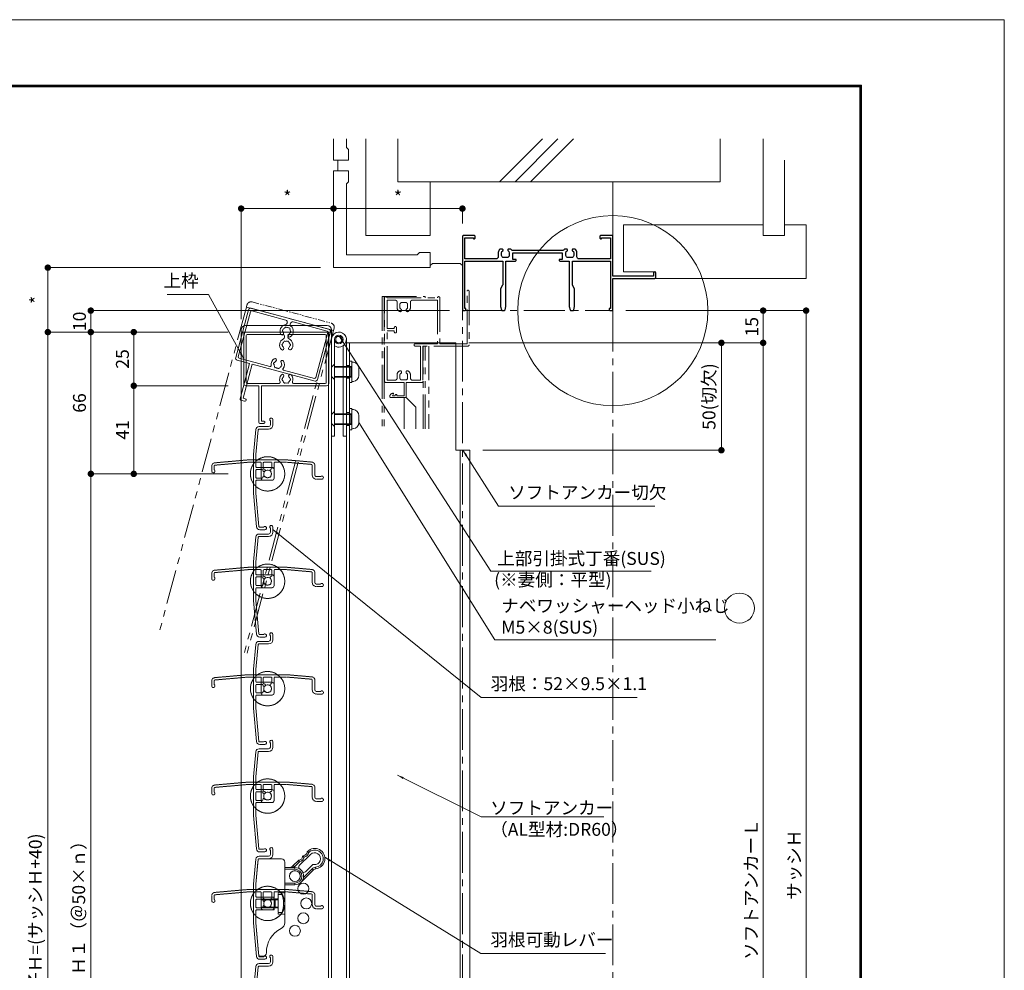
# Model space of a CAD drawing. Units: millimetres. Extents: x 0 to 2560, y 0 to 891.
# Drawn here: x 802 to 1260, y 448 to 891 of the extents above; entities that cross this region are included whole.
import ezdxf

# ---------------------------------------------------------------- set-up
doc = ezdxf.new("R2010")
doc.units = ezdxf.units.MM
doc.header["$PDMODE"] = 34
doc.header["$PDSIZE"] = 1
for name, pattern in [('CENTER2', [28.575, 19.05, -3.175, 3.175, -3.175]), ('DASHED', [19.05, 12.7, -6.35]), ('DASHED2', [1.75, 1, -0.75]), ('PHANTOM', [63.5, 31.75, -6.35, 6.35, -6.35, 6.35, -6.35]), ('PHANTOM2', [31.75, 15.875, -3.175, 3.175, -3.175, 3.175, -3.175])]:
    doc.linetypes.add(name, pattern=pattern)
doc.layers.get('0').update_dxf_attribs({"lineweight": 5})
doc.layers.get('Defpoints').update_dxf_attribs({"lineweight": 13})
for name, color, linetype, lineweight in [('03本体__3', 132, 'Continuous', 30), ('A3図面枠', 7, 'Continuous', 13), ('サッシ', 61, 'Continuous', 5), ('寸法線', 4, 'Continuous', 15), ('文字', 7, 'Continuous', 18), ('納まり', 141, 'Continuous', 5), ('芯(一点鎖線)', 1, 'CENTER2', 15), ('製品1(実線)', 7, 'Continuous', 18), ('製品2(破線)', 6, 'DASHED', 9), ('製品3(二点鎖線)', 40, 'PHANTOM2', 9)]:
    doc.layers.add(name, color=color, linetype=linetype, lineweight=lineweight)
doc.layers.add('補助線', color=21, linetype='Continuous', lineweight=15, plot=False)
doc.styles.add('S-06', font='txt', dxfattribs={"height": 6})
doc.dimstyles.new('1／20(A3)\u30000.15', dxfattribs={"dimtxt": 6, "dimasz": 2, "dimexe": 0, "dimexo": 6, "dimgap": 1, "dimtad": 1, "dimlfac": 6.666667, "dimdsep": 46, "dimtxsty": 'S-06', "dimblk": 'DOT', "dimcen": 2.5, "dimclrd": 256, "dimclre": 256, "dimclrt": 256, "dimadec": 1, "dimazin": 2, "dimtfac": 1, "dimtmove": 2, "dimatfit": 3, "dimfxl": 1, "dimlwd": -1, "dimlwe": -1, "dimarcsym": 0})
doc.dimstyles.new('1／3(A3)', dxfattribs={"dimtxt": 6, "dimasz": 3, "dimexe": 0, "dimexo": 6, "dimgap": 1.5, "dimtad": 1, "dimdsep": 46, "dimtxsty": 'S-06', "dimblk": 'DOT', "dimcen": 2.5, "dimclrd": 256, "dimclre": 256, "dimclrt": 256, "dimadec": 1, "dimazin": 2, "dimtfac": 1, "dimtmove": 2, "dimatfit": 3, "dimfxl": 1, "dimlwd": -1, "dimlwe": -1, "dimarcsym": 0})

# ---------------------------------------------------------------- blocks, each defined once
blk = doc.blocks.new('_Dot')
at = {"color": 0, "linetype": 'ByBlock', "lineweight": -2}
blk.add_line((-0.5, 0), (-1, 0), dxfattribs=at)
at = {"color": 0, "linetype": 'ByBlock', "const_width": 0.5}
blk.add_lwpolyline([(-0.25, 0, 1), (0.25, 0, 1)], format="xyb", close=True, dxfattribs=at)
blk = doc.blocks.new('*D5')
at = {"layer": 'Defpoints', "color": 0, "transparency": 16777216}
for p in [(1077.74, 755.56), (1077.74, 239.56), (1167.74, 239.56)]:
    blk.add_point(p, dxfattribs=at)
at = {"layer": '寸法線', "transparency": 16777216}
for p, q in [((1083.74, 755.56), (1167.74, 755.56)), ((1167.74, 752.56), (1167.74, 242.56)), ((1083.74, 239.56), (1167.74, 239.56))]:
    blk.add_line(p, q, dxfattribs=at)
at = {"layer": '寸法線', "transparency": 16777216, "xscale": 3, "yscale": 3, "zscale": 3}
for p, rotation in [((1167.74, 755.56), 90), ((1167.74, 239.56), 270)]:
    blk.add_blockref('_Dot', p, dxfattribs=dict(at, rotation=rotation))
at = {"layer": '寸法線', "transparency": 16777216, "insert": (1162.97, 497.56), "char_height": 6, "attachment_point": 5, "rotation": 90, "style": 'S-06'}
blk.add_mtext('サッシＨ', dxfattribs=at)
blk = doc.blocks.new('上下枠(H-25024)')
at = {"linetype": 'Continuous'}
for p, q in [((-12.75, 42), (-12.75, 25)), ((-12.25, 42.5), (-10.5, 42.5)), ((-10.5, 41.4), (-11.55, 41.4)), ((-11.55, 41.4), (-11.55, 25)), ((-19.75, 24), (-19.75, 1)), ((-18.75, 25), (-12.75, 25)), ((-18.65, 23.4), (-18.65, 1.6)), ((-3.32, 23.9), (-18.15, 23.9)), ((18.75, 25), (-11.55, 25)), ((18.15, 23.9), (3.32, 23.9)), ((18.65, 1.6), (18.65, 23.4)), ((19.75, 1), (19.75, 24)), ((-18.75, 0), (18.75, 0)), ((-18.15, 1.1), (-1.75, 1.1)), ((-0.75, 2.29), (-0.75, 2)), ((0.75, 2.29), (0.75, 2)), ((1.75, 1.1), (18.15, 1.1))]:
    blk.add_line(p, q, dxfattribs=at)
for centre, radius, start, end in [((-12.25, 42), 0.5, 90, 179), ((-10.5, 41.95), 0.55, 269, 90), ((-18.75, 24), 1, 90, 179), ((-18.15, 23.4), 0.5, 90, 179), ((-3.32, 23.4), 0.5, 337, 90), ((0, 22), 3.1, 157, 223), ((0, 22), 1.75, 135, 164), ((-0.75, 23.3), 0.5, 52, 187), ((0, 22), 1.75, 75, 104), ((0.75, 23.3), 0.5, 352, 127), ((0, 22), 1.75, 15, 44), ((0, 22), 3.1, 316, 22), ((3.32, 23.4), 0.5, 89, 202), ((18.15, 23.4), 0.5, 0, 90), ((18.75, 24), 1, 0, 89), ((-1.75, 20.32), 0.675, 223, 43), ((-1.5, 22), 0.5, 112, 247), ((0, 22), 1.75, 195, 223), ((1.75, 20.32), 0.675, 136, 316), ((0, 22), 1.75, 316, 344), ((1.5, 22), 0.5, 292, 67), ((0, 6), 3.1, 136, 244), ((-1.75, 7.68), 0.675, 316, 136), ((-1.5, 6), 0.5, 112, 247), ((0, 6), 1.75, 195, 224), ((0, 6), 1.75, 136, 164), ((-0.75, 4.7), 0.5, 172, 307), ((0.75, 4.7), 0.5, 232, 7), ((1.75, 7.68), 0.675, 43, 223), ((0, 6), 1.75, 315, 344), ((0, 6), 1.75, 15, 43), ((0, 6), 3.1, 295, 43), ((1.5, 6), 0.5, 292, 67), ((-18.75, 1), 1, 179, 270), ((-18.15, 1.6), 0.5, 180, 269), ((-1.75, 2.1), 1, 269, 359), ((-1.75, 2.29), 1, 0, 64), ((0, 6), 1.75, 255, 284), ((1.75, 2.29), 1, 115, 179), ((1.75, 2.1), 1, 180, 269), ((18.15, 1.6), 0.5, 270, 359), ((18.75, 1), 1, 269, 0)]:
    blk.add_arc(centre, radius, start, end, dxfattribs=at)
blk = doc.blocks.new('羽根材(H-27415)(仮想)')
at = {"linetype": 'DASHED2', "ltscale": 0.2}
for p, q in [((-9.01, 6.5), (-24.63, 5.13)), ((-8.96, 5.4), (-24.53, 4.04)), ((9.01, 6.5), (-9.01, 6.5)), ((-3.3, 5.4), (-8.96, 5.4)), ((-3, 5.1), (-3, -2)), ((-2, 2.49), (-2, 5.1)), ((1.7, 5.4), (-1.7, 5.4)), ((2, 2.49), (2, 5.1)), ((3, 5.1), (3, -2)), ((3.3, 5.4), (8.96, 5.4)), ((20.53, 4.39), (8.96, 5.4)), ((20.63, 5.48), (9.01, 6.5)), ((-1.56, 2.19), (-1.7, 2.19)), ((1.7, 2.19), (1.56, 2.19)), ((20.8, 4.09), (20.8, -0.5)), ((22, 3.99), (22, -0.5)), ((2, -3), (-2, -3)), ((24.65, -1.3), (22.8, -1.3)), ((25.25, -2.5), (22.8, -2.5))]:
    blk.add_line(p, q, dxfattribs=at)
at = {"color": 0, "linetype": 'DASHED2', "ltscale": 0.2}
for p, q in [((-26, 1.25), (-26, 3.64)), ((-24.8, 1.85), (-24.8, 3.74))]:
    blk.add_line(p, q, dxfattribs=at)
at = {"linetype": 'DASHED2', "ltscale": 0.2}
for centre, radius, start, end in [((-24.5, 3.64), 1.5, 95, 180), ((0, 0), 8, 137.5458, 42.4542), ((0, 0), 8, 54.3409, 125.6591), ((-3.3, 5.1), 0.3, 0, 90), ((-1.7, 5.1), 0.3, 90, 180), ((1.7, 5.1), 0.3, 0, 90), ((3.3, 5.1), 0.3, 90, 180), ((20.5, 3.99), 1.5, 0, 85), ((-25.25, 1.25), 0.75, 180, 53.1301), ((-24.5, 3.74), 0.3, 95, 180), ((-1.7, 2.49), 0.3, 180, 270), ((0, 0), 1.8, 132.5559, 211.0177), ((-1.56, 1.69), 0.5, 312.5559, 90), ((1.56, 1.69), 0.5, 90, 227.4441), ((0, 0), 1.8, 328.9823, 47.4441), ((1.7, 2.49), 0.3, 270, 0), ((20.5, 4.09), 0.3, 0, 85), ((-2, -2), 1, 180, 270), ((-1.06, -1.06), 0.5, 164.5599, 285.4401), ((0, 0), 1.8, 238.9823, 301.0177), ((1.06, -1.06), 0.5, 254.5599, 15.4401), ((2, -2), 1, 270, 0), ((22.8, -0.5), 2, 180, 270), ((22.8, -0.5), 0.8, 180, 270), ((25.25, -1.75), 0.75, 270, 143.1301)]:
    blk.add_arc(centre, radius, start, end, dxfattribs=at)
blk = doc.blocks.new('*U22')
for p in [(0, 0), (0, -50), (0, -100), (0, -150), (0, -200), (0, -250), (0, -300), (0, -350), (0, -400)]:
    blk.add_blockref('羽根材(H-27415)(仮想)', p)
blk = doc.blocks.new('羽根材(H-27415)')
for p, q in [((1.3, 24.65), (1.3, 22.8)), ((2.5, 25.25), (2.5, 22.8)), ((-5.48, 20.63), (-6.5, 9.01)), ((-4.39, 20.53), (-5.4, 8.96)), ((-4.09, 20.8), (0.5, 20.8)), ((-3.99, 22), (0.5, 22)), ((-6.5, 9.01), (-6.5, -9.01)), ((-5.4, 3.3), (-5.4, 8.96)), ((-5.4, 1.7), (-5.4, -1.7)), ((-5.1, 3), (2, 3)), ((-2.49, 2), (-5.1, 2)), ((-2.19, 1.7), (-2.19, 1.56)), ((3, 2), (3, -2)), ((-5.4, -3.3), (-5.4, -8.96)), ((-2.49, -2), (-5.1, -2)), ((-5.1, -3), (2, -3)), ((-2.19, -1.56), (-2.19, -1.7)), ((-6.5, -9.01), (-5.13, -24.63)), ((-5.4, -8.96), (-4.04, -24.53))]:
    blk.add_line(p, q)
at = {"color": 0}
for p, q in [((-1.85, -24.8), (-3.74, -24.8)), ((-1.25, -26), (-3.64, -26))]:
    blk.add_line(p, q, dxfattribs=at)
for centre, radius, start, end in [((1.75, 25.25), 0.75, 0, 233.1301), ((-3.99, 20.5), 1.5, 90, 175), ((-4.09, 20.5), 0.3, 90, 175), ((0.5, 22.8), 0.8, 270, 0), ((0.5, 22.8), 2, 270, 0), ((0, 0), 8, 144.3409, 215.6591), ((0, 0), 8, 227.5458, 132.4542), ((-5.1, 3.3), 0.3, 180, 270), ((-5.1, 1.7), 0.3, 90, 180), ((-2.49, 1.7), 0.3, 0, 90), ((-1.69, 1.56), 0.5, 180, 317.4441), ((0, 0), 1.8, 58.9823, 137.4441), ((1.06, 1.06), 0.5, 344.5599, 105.4401), ((0, 0), 1.8, 328.9823, 31.0177), ((2, 2), 1, 0, 90), ((-5.1, -1.7), 0.3, 180, 270), ((-5.1, -3.3), 0.3, 90, 180), ((-2.49, -1.7), 0.3, 270, 0), ((-1.69, -1.56), 0.5, 42.5559, 180), ((0, 0), 1.8, 222.5559, 301.0177), ((1.06, -1.06), 0.5, 254.5599, 15.4401), ((2, -2), 1, 270, 0), ((-3.64, -24.5), 1.5, 185, 270), ((-3.74, -24.5), 0.3, 185, 270), ((-1.25, -25.25), 0.75, 270, 143.1301)]:
    blk.add_arc(centre, radius, start, end)
blk = doc.blocks.new('*U23')
for p in [(0, 0), (0, -50), (0, -100), (0, -150), (0, -200), (0, -250)]:
    blk.add_blockref('羽根材(H-27415)', p)
blk = doc.blocks.new('レバー穴位置')
for centre in [(12.73, 12.73), (16.63, 6.89), (18, 0), (16.63, -6.89), (12.73, -12.73)]:
    blk.add_circle(centre, 2.55)
blk = doc.blocks.new('羽根レバーCt')
at = {"color": 3}
for p, q in [((-4.5, 19.3), (-5.4, 8.96)), ((-4.4, 20.34), (-4.5, 19.3)), ((6.5, 20.8), (-3.91, 20.8)), ((8, 19.3), (8, -8.98)), ((11.95, 17.61), (14.32, 19.98)), ((14.79, 19.39), (12.48, 17.08)), ((19.98, 22.8), (14.78, 17.61)), ((8, 16.73), (12.73, 16.73)), ((12.73, 15.98), (8, 15.98)), ((12.48, 17.08), (11.95, 17.61)), ((12.73, 15.98), (12.73, 16.73)), ((15.56, 9.9), (21.22, 15.56)), ((16.67, 12.08), (20.69, 16.09)), ((17.61, 14.78), (20.68, 17.85)), ((21.22, 15.56), (20.69, 16.09)), ((22.42, 16.14), (22.34, 16.88)), ((8, 9.48), (12.73, 9.48)), ((12.73, 8.73), (12.73, 9.48)), ((-5.4, 3.5), (-5.4, 8.96)), ((12.73, 8.73), (8, 8.73)), ((3, 3), (-4.9, 3)), ((3, -3), (3, 3)), ((-5.4, -8.96), (-5.4, -3.5)), ((-4.9, -3), (3, -3)), ((-4.17, -23), (-5.4, -8.96)), ((-4.08, -24.04), (-4.17, -23)), ((-1.99, -24.5), (-3.58, -24.5))]:
    blk.add_line(p, q, dxfattribs=at)
at = {"color": 4, "linetype": 'DASHED2', "ltscale": 0.1}
for p, q in [((5, -5), (5, 5)), ((8, 5), (5, 5)), ((5, 2.1), (3, 2.1)), ((5, -2.1), (3, -2.1)), ((8, -5), (5, -5))]:
    blk.add_line(p, q, dxfattribs=at)
at = {"linetype": 'DASHED2', "ltscale": 0.2}
for p, q in [((-2.65, 2), (-3, 1.65)), ((-3, -1.65), (-3, 1.65)), ((5, 1.65), (-3, 1.65)), ((-2.65, 2), (3.6, 2)), ((3.6, -2), (3.6, 2)), ((5, 1.65), (3.6, 2)), ((6.7, 4.15), (5, 4.15)), ((5, -4.15), (5, 4.15)), ((-3, -1.65), (-2.65, -2)), ((5, -1.65), (-3, -1.65)), ((-2.65, -2), (3.6, -2)), ((3.6, -2), (5, -1.65)), ((6.7, -4.15), (5, -4.15))]:
    blk.add_line(p, q, dxfattribs=at)
blk.add_line((3, 2), (3, -2))
blk.add_line((3, 2), (3, -2))
at = {"color": 3}
blk.add_circle((12.73, 12.73), 2.5, dxfattribs=at)
blk.add_circle((12.73, 12.73), 2.5)
for centre, radius, start, end in [((16.44, 24.22), 2, 278.1301, 351.8699), ((16.44, 24.22), 2.75, 281.9443, 350.0678), ((21.92, 20.86), 4.75, 276.0576, 135), ((21.92, 20.86), 4, 276.0576, 133.854), ((21.92, 20.86), 2.75, 261.8699, 135), ((6.5, 19.3), 1.5, 0, 90), ((14.32, 22.1), 2, 278.1301, 351.8699), ((14.32, 22.1), 2.75, 279.9032, 348.0557), ((9.83, 19.73), 3, 270, 315), ((9.83, 19.73), 3.75, 306.8699, 315), ((12.73, 12.73), 4, 270, 90), ((12.73, 12.73), 3.25, 270, 90), ((15.48, 16.9), 1, 135, 236.5318), ((16.9, 15.48), 1, 213.4576, 315), ((21.39, 17.15), 1, 81.8699, 135), ((22.63, 14.15), 2.75, 96.0576, 135), ((22.63, 14.15), 2, 96.0576, 135), ((-4.9, 3.5), 0.5, 180, 270), ((-4.9, -3.5), 0.5, 90, 180), ((5, -8.98), 3, 295.6793, 0), ((11.5, -22.5), 12, 115.6793, 182.1226), ((-1.99, -23), 1.5, 270, 2.1226)]:
    blk.add_arc(centre, radius, start, end, dxfattribs=at)
at = {"linetype": 'DASHED2', "ltscale": 0.2}
blk.add_arc((-4.23, 0), 11.69, 339.2014, 20.7986, dxfattribs=at)
at = {"color": 3}
for points in [[(18.42, 23.94), (18.44, 24.04), (18.49, 24.14), (18.56, 24.22)], [(14.32, 19.98), (14.39, 20.05), (14.5, 20.1), (14.6, 20.12)]]:
    blk.add_open_spline(points, degree=3, dxfattribs=at)
for points, knots in [([(19.15, 23.74), (19.12, 23.75), (19.07, 23.77), (18.99, 23.79), (18.94, 23.8), (18.9, 23.81), (18.84, 23.83), (18.75, 23.85), (18.63, 23.88), (18.54, 23.91), (18.47, 23.92), (18.43, 23.93), (18.42, 23.93), (18.42, 23.94)], [0, 0, 0, 0, 0.078182, 0.141793, 0.190838, 0.225323, 0.245249, 0.377005, 0.49277, 0.626979, 0.756225, 0.880553, 1, 1, 1, 1]), ([(18.56, 24.22), (18.56, 24.22), (18.56, 24.22), (18.57, 24.21), (18.59, 24.19), (18.62, 24.17), (18.65, 24.15), (18.69, 24.12), (18.74, 24.07), (18.81, 24.02), (18.9, 23.95), (19.02, 23.85), (19.1, 23.78), (19.15, 23.74)], [0, 0, 0, 0, 0.069251, 0.13957, 0.210969, 0.28346, 0.357052, 0.431754, 0.507572, 0.60512, 0.719735, 0.851378, 1, 1, 1, 1]), ([(-4.4, 20.34), (-4.4, 20.36), (-4.4, 20.4), (-4.38, 20.46), (-4.36, 20.52), (-4.33, 20.57), (-4.29, 20.62), (-4.24, 20.68), (-4.17, 20.73), (-4.09, 20.77), (-4, 20.79), (-3.94, 20.8), (-3.91, 20.8)], [0, 0, 0, 0, 0.0641037, 0.1326438, 0.2057444, 0.2835079, 0.3660195, 0.4533501, 0.5792973, 0.7286755, 0.8465167, 1, 1, 1, 1]), ([(14.79, 19.39), (14.78, 19.41), (14.74, 19.45), (14.7, 19.5), (14.67, 19.54), (14.64, 19.58), (14.59, 19.64), (14.53, 19.71), (14.48, 19.77), (14.44, 19.83), (14.39, 19.88), (14.35, 19.94), (14.32, 19.97), (14.32, 19.97), (14.32, 19.98)], [0, 0, 0, 0, 0.066839, 0.124816, 0.17393, 0.214177, 0.245557, 0.376392, 0.49319, 0.501073, 0.631875, 0.758601, 0.881293, 1, 1, 1, 1]), ([(14.6, 20.12), (14.6, 20.12), (14.6, 20.11), (14.61, 20.1), (14.61, 20.08), (14.62, 20.05), (14.63, 20.01), (14.64, 19.96), (14.66, 19.89), (14.68, 19.79), (14.71, 19.67), (14.75, 19.53), (14.78, 19.43), (14.79, 19.39)], [0, 0, 0, 0, 0.067324, 0.136351, 0.207089, 0.279544, 0.353722, 0.429634, 0.507288, 0.62223, 0.754779, 0.877343, 1, 1, 1, 1]), ([(16.3, 21.81), (16.31, 21.92), (16.36, 22.02), (16.52, 22.17), (16.62, 22.22), (16.72, 22.24)], [0, 0, 0, 0, 0.5, 0.5, 1, 1, 1, 1]), ([(17.01, 21.53), (16.99, 21.54), (16.95, 21.56), (16.88, 21.58), (16.82, 21.61), (16.74, 21.65), (16.64, 21.69), (16.52, 21.73), (16.42, 21.77), (16.35, 21.8), (16.31, 21.81), (16.3, 21.81), (16.3, 21.81)], [0, 0, 0, 0, 0.058771, 0.117499, 0.176183, 0.234824, 0.356626, 0.474782, 0.617181, 0.752033, 0.879574, 1, 1, 1, 1]), ([(16.72, 22.24), (16.72, 22.24), (16.72, 22.24), (16.73, 22.22), (16.74, 22.2), (16.75, 22.17), (16.76, 22.12), (16.78, 22.07), (16.81, 22), (16.85, 21.9), (16.9, 21.79), (16.95, 21.66), (16.99, 21.57), (17.01, 21.53)], [0, 0, 0, 0, 0.067992, 0.138289, 0.210925, 0.285938, 0.363366, 0.443256, 0.525659, 0.634151, 0.765503, 0.882612, 1, 1, 1, 1]), ([(-3.58, -24.5), (-3.6, -24.5), (-3.64, -24.5), (-3.7, -24.49), (-3.76, -24.47), (-3.83, -24.44), (-3.88, -24.4), (-3.93, -24.36), (-3.98, -24.31), (-4.03, -24.23), (-4.07, -24.15), (-4.08, -24.08), (-4.08, -24.04)], [0, 0, 0, 0, 0.100825, 0.183966, 0.249421, 0.383946, 0.503295, 0.546777, 0.663742, 0.771629, 0.890282, 1, 1, 1, 1])]:
    blk.add_open_spline(points, degree=3, knots=knots, dxfattribs=at)
blk.add_blockref('レバー穴位置', (0, 0))
blk = doc.blocks.new('樹脂フタ')
at = {"lineweight": 18, "ltscale": 0.2}
for p, q in [((-21, 1), (-21, 0)), ((-19, 3), (19, 3)), ((21, 1), (21, 0))]:
    blk.add_line(p, q, dxfattribs=at)
at = {"lineweight": 18}
blk.add_line((-21, 0), (21, 0), dxfattribs=at)
at = {"lineweight": 18, "ltscale": 0.2}
for centre, start, end in [((-19, 1), 90, 180), ((19, 1), 0, 90)]:
    blk.add_arc(centre, 2, start, end, dxfattribs=at)
blk = doc.blocks.new('*D24')
at = {"layer": 'Defpoints', "color": 0, "transparency": 16777216}
for p in [(1077.74, 755.56), (1004.74, 740.56), (1147.74, 740.56)]:
    blk.add_point(p, dxfattribs=at)
at = {"layer": '寸法線', "transparency": 16777216}
for p, q in [((1083.74, 755.56), (1147.74, 755.56)), ((1147.74, 752.56), (1147.74, 743.56)), ((1010.74, 740.56), (1147.74, 740.56))]:
    blk.add_line(p, q, dxfattribs=at)
at = {"layer": '寸法線', "transparency": 16777216, "xscale": 3, "yscale": 3, "zscale": 3}
for p, rotation in [((1147.74, 755.56), 90), ((1147.74, 740.56), 270)]:
    blk.add_blockref('_Dot', p, dxfattribs=dict(at, rotation=rotation))
at = {"layer": '寸法線', "transparency": 16777216, "insert": (1143.24, 748.06), "char_height": 6, "attachment_point": 5, "rotation": 90, "style": 'S-06'}
blk.add_mtext('15', dxfattribs=at)
blk = doc.blocks.new('*D28')
at = {"layer": 'Defpoints', "color": 0, "transparency": 16777216}
for p in [(1004.74, 740.56), (1011.24, 231.56), (1147.74, 231.56)]:
    blk.add_point(p, dxfattribs=at)
at = {"layer": '寸法線', "transparency": 16777216}
for p, q in [((1010.74, 740.56), (1147.74, 740.56)), ((1147.74, 737.56), (1147.74, 234.56)), ((1017.24, 231.56), (1147.74, 231.56))]:
    blk.add_line(p, q, dxfattribs=at)
at = {"layer": '寸法線', "transparency": 16777216, "xscale": 3, "yscale": 3, "zscale": 3}
for p, rotation in [((1147.74, 740.56), 90), ((1147.74, 231.56), 270)]:
    blk.add_blockref('_Dot', p, dxfattribs=dict(at, rotation=rotation))
at = {"layer": '寸法線', "transparency": 16777216, "insert": (1142.95, 486.06), "char_height": 6, "attachment_point": 5, "rotation": 90, "style": 'S-06'}
blk.add_mtext('ソフトアンカーＬ', dxfattribs=at)
blk = doc.blocks.new('*D30')
at = {"layer": 'Defpoints', "color": 0, "transparency": 16777216}
for p in [(947.74, 775.56), (814.74, 745.56), (904.74, 745.56)]:
    blk.add_point(p, dxfattribs=at)
at = {"layer": '寸法線', "transparency": 16777216}
for p, q in [((941.74, 775.56), (814.74, 775.56)), ((814.74, 772.56), (814.74, 748.56)), ((898.74, 745.56), (814.74, 745.56))]:
    blk.add_line(p, q, dxfattribs=at)
at = {"layer": '寸法線', "transparency": 16777216, "xscale": 3, "yscale": 3, "zscale": 3}
for p, rotation in [((814.74, 775.56), 90), ((814.74, 745.56), 270)]:
    blk.add_blockref('_Dot', p, dxfattribs=dict(at, rotation=rotation))
at = {"layer": '寸法線', "transparency": 16777216, "insert": (810.24, 760.56), "char_height": 6, "attachment_point": 5, "rotation": 90, "style": 'S-06'}
blk.add_mtext('*', dxfattribs=at)
blk = doc.blocks.new('*D31')
at = {"layer": 'Defpoints', "color": 0, "transparency": 16777216}
for p in [(904.74, 745.56), (814.74, 189.56), (904.74, 189.56)]:
    blk.add_point(p, dxfattribs=at)
at = {"layer": '寸法線', "transparency": 16777216}
for p, q in [((898.74, 745.56), (814.74, 745.56)), ((814.74, 742.56), (814.74, 192.56)), ((898.74, 189.56), (814.74, 189.56))]:
    blk.add_line(p, q, dxfattribs=at)
at = {"layer": '寸法線', "transparency": 16777216, "xscale": 3, "yscale": 3, "zscale": 3}
for p, rotation in [((814.74, 745.56), 90), ((814.74, 189.56), 270)]:
    blk.add_blockref('_Dot', p, dxfattribs=dict(at, rotation=rotation))
at = {"layer": '寸法線', "transparency": 16777216, "insert": (809.72, 467.56), "char_height": 6, "attachment_point": 5, "rotation": 90, "style": 'S-06'}
blk.add_mtext('面格子Ｈ=(サッシＨ+40)', dxfattribs=at)
blk = doc.blocks.new('*D32')
at = {"layer": 'Defpoints', "color": 0, "transparency": 16777216}
for p in [(904.74, 745.56), (854.74, 720.56), (904.74, 720.56)]:
    blk.add_point(p, dxfattribs=at)
at = {"layer": '寸法線', "transparency": 16777216}
for p, q in [((898.74, 745.56), (854.74, 745.56)), ((854.74, 742.56), (854.74, 723.56)), ((898.74, 720.56), (854.74, 720.56))]:
    blk.add_line(p, q, dxfattribs=at)
at = {"layer": '寸法線', "transparency": 16777216, "xscale": 3, "yscale": 3, "zscale": 3}
for p, rotation in [((854.74, 745.56), 90), ((854.74, 720.56), 270)]:
    blk.add_blockref('_Dot', p, dxfattribs=dict(at, rotation=rotation))
at = {"layer": '寸法線', "transparency": 16777216, "insert": (850.24, 733.06), "char_height": 6, "attachment_point": 5, "rotation": 90, "style": 'S-06'}
blk.add_mtext('25', dxfattribs=at)
blk = doc.blocks.new('*D33')
at = {"layer": 'Defpoints', "color": 0, "transparency": 16777216}
for p in [(904.74, 720.56), (854.74, 679.56), (904.74, 679.56)]:
    blk.add_point(p, dxfattribs=at)
at = {"layer": '寸法線', "transparency": 16777216}
for p, q in [((898.74, 720.56), (854.74, 720.56)), ((854.74, 717.56), (854.74, 682.56)), ((898.74, 679.56), (854.74, 679.56))]:
    blk.add_line(p, q, dxfattribs=at)
at = {"layer": '寸法線', "transparency": 16777216, "xscale": 3, "yscale": 3, "zscale": 3}
for p, rotation in [((854.74, 720.56), 90), ((854.74, 679.56), 270)]:
    blk.add_blockref('_Dot', p, dxfattribs=dict(at, rotation=rotation))
at = {"layer": '寸法線', "transparency": 16777216, "insert": (850.24, 700.06), "char_height": 6, "attachment_point": 5, "rotation": 90, "style": 'S-06'}
blk.add_mtext('41', dxfattribs=at)
blk = doc.blocks.new('*D34')
at = {"layer": 'Defpoints', "color": 0, "transparency": 16777216}
for p in [(904.74, 745.56), (834.74, 679.56), (904.74, 679.56)]:
    blk.add_point(p, dxfattribs=at)
at = {"layer": '寸法線', "transparency": 16777216}
for p, q in [((898.74, 745.56), (834.74, 745.56)), ((834.74, 742.56), (834.74, 682.56)), ((898.74, 679.56), (834.74, 679.56))]:
    blk.add_line(p, q, dxfattribs=at)
at = {"layer": '寸法線', "transparency": 16777216, "xscale": 3, "yscale": 3, "zscale": 3}
for p, rotation in [((834.74, 745.56), 90), ((834.74, 679.56), 270)]:
    blk.add_blockref('_Dot', p, dxfattribs=dict(at, rotation=rotation))
at = {"layer": '寸法線', "transparency": 16777216, "insert": (830.24, 712.56), "char_height": 6, "attachment_point": 5, "rotation": 90, "style": 'S-06'}
blk.add_mtext('66', dxfattribs=at)
blk = doc.blocks.new('*D37')
at = {"layer": 'Defpoints', "color": 0, "transparency": 16777216}
for p in [(834.74, 679.56), (904.74, 679.56), (904.74, 279.56)]:
    blk.add_point(p, dxfattribs=at)
at = {"layer": '寸法線', "transparency": 16777216}
for p, q in [((898.74, 679.56), (834.74, 679.56)), ((834.74, 282.56), (834.74, 676.56)), ((898.74, 279.56), (834.74, 279.56))]:
    blk.add_line(p, q, dxfattribs=at)
at = {"layer": '寸法線', "transparency": 16777216, "xscale": 3, "yscale": 3, "zscale": 3}
for p, rotation in [((834.74, 679.56), 90), ((834.74, 279.56), 270)]:
    blk.add_blockref('_Dot', p, dxfattribs=dict(at, rotation=rotation))
at = {"layer": '寸法線', "transparency": 16777216, "insert": (829.89, 479.56), "char_height": 6, "attachment_point": 5, "rotation": 90, "style": 'S-06'}
blk.add_mtext('Ｈ１（＠50×ｎ）', dxfattribs=at)
blk = doc.blocks.new('*D44')
at = {"layer": 'Defpoints', "color": 0, "transparency": 16777216}
for p in [(904.74, 803.06), (947.74, 775.56), (904.74, 745.56)]:
    blk.add_point(p, dxfattribs=at)
at = {"layer": '寸法線', "transparency": 16777216}
for p, q in [((904.74, 751.56), (904.74, 803.06)), ((944.74, 803.06), (907.74, 803.06)), ((947.74, 781.56), (947.74, 803.06))]:
    blk.add_line(p, q, dxfattribs=at)
at = {"layer": '寸法線', "transparency": 16777216, "xscale": 3, "yscale": 3, "zscale": 3, "rotation": 180}
blk.add_blockref('_Dot', (904.74, 803.06), dxfattribs=at)
at = {"layer": '寸法線', "transparency": 16777216, "xscale": 3, "yscale": 3, "zscale": 3}
blk.add_blockref('_Dot', (947.74, 803.06), dxfattribs=at)
at = {"layer": '寸法線', "transparency": 16777216, "insert": (926.24, 807.56), "char_height": 6, "attachment_point": 5, "style": 'S-06'}
blk.add_mtext('*', dxfattribs=at)
blk = doc.blocks.new('*D65')
at = {"layer": 'Defpoints', "color": 0, "transparency": 16777216}
for p in [(1007.74, 803.06), (1007.74, 790.06), (947.74, 775.56)]:
    blk.add_point(p, dxfattribs=at)
at = {"layer": '寸法線', "transparency": 16777216}
for p, q in [((947.74, 781.56), (947.74, 803.06)), ((950.74, 803.06), (1004.74, 803.06)), ((1007.74, 796.06), (1007.74, 803.06))]:
    blk.add_line(p, q, dxfattribs=at)
at = {"layer": '寸法線', "transparency": 16777216, "xscale": 3, "yscale": 3, "zscale": 3, "rotation": 180}
blk.add_blockref('_Dot', (947.74, 803.06), dxfattribs=at)
at = {"layer": '寸法線', "transparency": 16777216, "xscale": 3, "yscale": 3, "zscale": 3}
blk.add_blockref('_Dot', (1007.74, 803.06), dxfattribs=at)
at = {"layer": '寸法線', "transparency": 16777216, "insert": (977.74, 807.56), "char_height": 6, "attachment_point": 5, "style": 'S-06'}
blk.add_mtext('*', dxfattribs=at)
blk = doc.blocks.new('*D97')
at = {"layer": 'Defpoints', "color": 0, "transparency": 16777216}
for p in [(1007.74, 755.56), (834.74, 745.56), (904.74, 745.56)]:
    blk.add_point(p, dxfattribs=at)
at = {"layer": '寸法線', "transparency": 16777216}
for p, q in [((1001.74, 755.56), (834.74, 755.56)), ((834.74, 752.56), (834.74, 748.56)), ((898.74, 745.56), (834.74, 745.56))]:
    blk.add_line(p, q, dxfattribs=at)
at = {"layer": '寸法線', "transparency": 16777216, "xscale": 3, "yscale": 3, "zscale": 3}
for p, rotation in [((834.74, 755.56), 90), ((834.74, 745.56), 270)]:
    blk.add_blockref('_Dot', p, dxfattribs=dict(at, rotation=rotation))
at = {"layer": '寸法線', "transparency": 16777216, "insert": (830.24, 750.56), "char_height": 6, "attachment_point": 5, "rotation": 90, "style": 'S-06'}
blk.add_mtext('10', dxfattribs=at)
blk = doc.blocks.new('*D144')
at = {"layer": 'Defpoints', "color": 0, "transparency": 16777216}
for p in [(1004.74, 740.56), (1011.24, 690.56), (1128.3, 690.56)]:
    blk.add_point(p, dxfattribs=at)
at = {"layer": '寸法線', "transparency": 16777216}
for p, q in [((1010.74, 740.56), (1128.3, 740.56)), ((1128.3, 737.56), (1128.3, 693.56)), ((1017.24, 690.56), (1128.3, 690.56))]:
    blk.add_line(p, q, dxfattribs=at)
at = {"layer": '寸法線', "transparency": 16777216, "xscale": 3, "yscale": 3, "zscale": 3}
for p, rotation in [((1128.3, 740.56), 90), ((1128.3, 690.56), 270)]:
    blk.add_blockref('_Dot', p, dxfattribs=dict(at, rotation=rotation))
at = {"layer": '寸法線', "transparency": 16777216, "insert": (1123.29, 715.56), "char_height": 6, "attachment_point": 5, "rotation": 90, "style": 'S-06'}
blk.add_mtext('50(切欠)', dxfattribs=at)
blk = doc.blocks.new('M5座金（5.3x10x1.0t）')
for p, q in [((0, 5), (0, -5)), ((1, 5), (0, 5)), ((1, -5), (1, 5)), ((0, -5), (1, -5))]:
    blk.add_line(p, q)
blk = doc.blocks.new('丁番')
at = {"linetype": 'Continuous'}
for p, q in [((-7, 2), (-7, -43.5)), ((-5.5, 1.5), (-5.5, -43.5)), ((0, 1.5), (0, -43.5)), ((-1.5, -1.37), (-1.5, -43.5)), ((3.24, -9.06), (2.5, -9)), ((2.5, -18), (2.5, -9)), ((-7, -11.4), (-5.5, -10)), ((-5.15, -11), (-5.5, -11.35)), ((-2, -11.35), (-5.5, -11.35)), ((-5.5, -15.65), (-5.5, -11.35)), ((-5.15, -11), (-2, -11)), ((-2, -11), (2, -11)), ((2.5, -11.35), (-2, -11.35)), ((0, -10.5), (1.5, -10.5)), ((2, -16), (2, -11)), ((2.5, -11.35), (2, -11)), ((5.8, -11.85), (5.8, -15.14)), ((-7, -15.6), (-5.5, -17)), ((-2, -15.65), (-5.5, -15.65)), ((-5.5, -15.65), (-5.15, -16)), ((-5.15, -16), (-2, -16)), ((2.5, -15.65), (-2, -15.65)), ((-2, -16), (2, -16)), ((0, -16.5), (1.5, -16.5)), ((2, -16), (2.5, -15.65)), ((3.24, -17.93), (2.5, -18)), ((-7, -33.4), (-5.5, -32)), ((3.24, -31.06), (2.5, -31)), ((2.5, -40), (2.5, -31)), ((-5.15, -33), (-5.5, -33.35)), ((-2, -33.35), (-5.5, -33.35)), ((-5.5, -37.65), (-5.5, -33.35)), ((-5.15, -33), (-2, -33)), ((-2, -33), (2, -33)), ((2.5, -33.35), (-2, -33.35)), ((0, -32.5), (1.5, -32.5)), ((2, -38), (2, -33)), ((2.5, -33.35), (2, -33)), ((5.8, -33.85), (5.8, -37.14)), ((-7, -37.6), (-5.5, -39)), ((-2, -37.65), (-5.5, -37.65)), ((-5.5, -37.65), (-5.15, -38)), ((-5.15, -38), (-2, -38)), ((2.5, -37.65), (-2, -37.65)), ((-2, -38), (2, -38)), ((0, -38.5), (1.5, -38.5)), ((2, -38), (2.5, -37.65)), ((3.24, -39.93), (2.5, -40)), ((-5.5, -43.5), (-7, -43.5)), ((0, -43.5), (-1.5, -43.5))]:
    blk.add_line(p, q, dxfattribs=at)
for radius in [2, 1.5]:
    blk.add_circle((-3.5, 1.5), radius, dxfattribs=at)
for centre, radius, start, end in [((-3.5, 1.5), 3.5, 334, 180), ((-3.5, 1.5), 3.5, 235, 334), ((3, -11.85), 2.8, 0, 84), ((3, -15.14), 2.8, 274, 0), ((3, -33.85), 2.8, 0, 84), ((3, -37.14), 2.8, 274, 0)]:
    blk.add_arc(centre, radius, start, end, dxfattribs=at)
at = {"rotation": 180}
for p in [(2.5, -13.5), (2.5, -35.5)]:
    blk.add_blockref('M5座金（5.3x10x1.0t）', p, dxfattribs=at)
blk = doc.blocks.new('現場マーク（尺度付き）')
blk.add_circle((0, 0), 7)
blk = doc.blocks.new('*U189')
at = {"linetype": 'PHANTOM', "lineweight": 0, "ltscale": 0.5}
for p, q in [((-107.3, 6.5), (-107.3, -55)), ((-107.3, 6.5), (-87.3, 6.5)), ((-106.4, 6.5), (-106.4, -55)), ((-87.3, 6.5), (-87.3, 6)), ((-88.2, -55), (-88.2, -16.5)), ((-87.3, -55), (-87.3, -16.5)), ((-85.6, -16.5), (-85.6, -55)), ((-97.1, -55), (-97.1, -40.5)), ((-96.2, -40.5), (-91.7, -45)), ((-91.7, -45), (-91.7, -55))]:
    blk.add_line(p, q, dxfattribs=at)
for points in [[(-67.8, 9.05, -1), (-66.9, 9.05), (-66.9, -16, -0.414214), (-67.4, -16.5), (-88.4, -16.5), (-88.4, -33, -0.414214), (-88.9, -33.5), (-96.2, -33.5), (-96.2, -40, -0.414214), (-96.7, -40.5), (-103.3, -40.5, -0.414214), (-103.8, -40, -0.414214), (-102.3, -38.5), (-102.1, -38.5), (-102.1, -38.8), (-102.6, -39.6), (-101.3, -39.6), (-101.3, -39.5, -0.414214), (-100.8, -39), (-100.5, -39), (-100.5, -39.6), (-97.1, -39.6), (-97.1, -33.5), (-105.7, -33.5, -0.414214), (-106.2, -33), (-106.2, 6, -0.414214), (-105.7, 6.5), (-105.6, 6.5, -0.414214), (-105.1, 6), (-81.6, 6), (-81.6, 6, -0.414214), (-81.1, 6.5), (-81, 6.5, -0.414214), (-80.5, 6), (-80.5, -15.4), (-67.8, -15.4)], [(-94.2, 1.41), (-94.2, 3.9, -0.414214), (-93.2, 4.9), (-81.6, 4.9), (-81.6, -15.4), (-92, -15.4, 0.414214), (-92.5, -15.9), (-92.5, -16, 0.414214), (-92, -16.5), (-89.5, -16.5), (-89.5, -32.4), (-93.2, -32.4, -0.414214), (-94.2, -31.4), (-94.2, -29.91, 0.317837), (-95.53, -28.03, 0.517638), (-96.2, -28.5), (-96.2, -28.96, 0.293253), (-96.08, -29.14, -0.293253), (-95.5, -30.05), (-95.5, -31.3, -0.414214), (-96.5, -32.3), (-98.1, -32.3, -0.414214), (-99.1, -31.3), (-99.1, -30.05, -0.293253), (-98.52, -29.14, 0.293253), (-98.4, -28.96), (-98.4, -28.5, 0.517638), (-99.07, -28.03, 0.317837), (-100.4, -29.91), (-100.4, -31.4, -0.414214), (-101.4, -32.4), (-105.1, -32.4), (-105.1, -9.4), (-101.7, -9.4), (-101.7, -9.9, 0.414214), (-101.2, -10.4), (-101.2, -10.4, 0.414214), (-100.7, -9.9), (-100.7, -7.9, 0.414214), (-101.2, -7.4), (-101.2, -7.4, 0.414214), (-101.7, -7.9), (-101.7, -8.4), (-105.1, -8.4), (-105.1, 4.9), (-101.4, 4.9, -0.414214), (-100.4, 3.9), (-100.4, 1.41, 0.317837), (-99.07, -0.47, 0.517638), (-98.4, 0), (-98.4, 0.46, 0.293253), (-98.52, 0.64, -0.293253), (-99.1, 1.55), (-99.1, 2.8, -0.414214), (-98.1, 3.8), (-96.5, 3.8, -0.414214), (-95.5, 2.8), (-95.5, 1.55, -0.293253), (-96.08, 0.64, 0.293253), (-96.2, 0.46), (-96.2, 0, 0.517638), (-95.53, -0.47, 0.317837)]]:
    blk.add_lwpolyline(points, format="xyb", close=True, dxfattribs=at)
blk = doc.blocks.new('bb255')
at = {"color": 0, "linetype": 'ByBlock', "lineweight": -2}
blk.add_lwpolyline([(48.9, 28.04), (48.9, 28.3, 0.414214), (48.6, 28.6), (47.46, 28.6, 0.09212), (46.98, 28.05), (23.02, 28.05, 0.09212), (22.54, 28.6), (21.4, 28.6, 0.414214), (21.1, 28.3), (21.1, 28.04, 0.293253), (21.22, 27.86, -0.293253), (21.8, 26.95), (21.8, 25.7, -0.414214), (20.8, 24.7), (19.2, 24.7, -0.414214), (18.2, 25.7), (18.2, 26.95, -0.293253), (18.78, 27.86, 0.293253), (18.9, 28.04), (18.9, 28.3, 0.414214), (18.6, 28.6), (17.46, 28.6, 0.22952), (16.7, 27.03), (16.7, 25.1, -0.414214), (15.7, 24.1), (1.1, 24.1), (1.1, 33.9), (5.2, 33.9), (5.2, 33.35), (5.5, 33.35, 0.414214), (6, 33.85), (6, 34.5, 0.414214), (5.5, 35), (0.5, 35, 0.414214), (0, 34.5), (0, 0.5, 0.414214), (0.5, 0), (1.15, 0, 0.414214), (1.65, 0.5), (1.65, 1), (1.1, 1), (1.1, 23), (18.75, 23), (18.75, 12.12, -0.116434), (18.7, 11.89), (17.8, 10.11, 0.116434), (17.75, 9.88), (17.75, 2.06, 0.061321), (17.76, 1.94), (18.16, 0.38, 0.344151), (18.64, 0), (19.36, 0, 0.344151), (19.84, 0.38), (20.24, 1.94, 0.061321), (20.25, 2.06), (20.25, 23), (24.5, 23, 0.414214), (25, 23.5), (25, 23.8), (23.5, 23.8), (23.5, 26.95), (46.5, 26.95), (46.5, 23.8), (45, 23.8), (45, 23.5, 0.414214), (45.5, 23), (49.75, 23), (49.75, 2.06, 0.061321), (49.76, 1.94), (50.16, 0.38, 0.344151), (50.64, 0), (51.36, 0, 0.344151), (51.84, 0.38), (52.24, 1.94, 0.061321), (52.25, 2.06), (52.25, 9.88, 0.116434), (52.2, 10.11), (51.3, 11.89, -0.116434), (51.25, 12.12), (51.25, 23), (68.9, 23), (68.9, 1), (68.35, 1), (68.35, 0.5, 0.414214), (68.85, 0), (69.5, 0, 0.414214), (70, 0.5), (70, 15), (89.5, 15, 0.414214), (90, 15.5), (90, 17.5, 1), (89, 17.5), (89, 16.1), (70, 16.1), (70, 34.5, 0.414214), (69.5, 35), (64.5, 35, 0.414214), (64, 34.5), (64, 33.85, 0.414214), (64.5, 33.35), (64.8, 33.35), (64.8, 33.9), (68.9, 33.9), (68.9, 24.1), (54.3, 24.1, -0.414214), (53.3, 25.1), (53.3, 27.03, 0.22952), (52.54, 28.6), (51.4, 28.6, 0.414214), (51.1, 28.3), (51.1, 28.04, 0.293253), (51.22, 27.86, -0.293253), (51.8, 26.95), (51.8, 25.7, -0.414214), (50.8, 24.7), (49.2, 24.7, -0.414214), (48.2, 25.7), (48.2, 26.95, -0.293253), (48.78, 27.86, 0.293253)], format="xyb", close=True, dxfattribs=at)

msp = doc.modelspace()

# ---------------------------------------------------------------- linework, layer by layer
at = {"layer": 'A3図面枠'}
for p, q in [((60, 860.565), (1193.5801, 860.565)), ((60.21, 860.355), (1193.3699, 860.355)), ((60.42, 860.145), (1193.1599, 860.145)), ((60.63, 859.9351), (1192.9499, 859.9351)), ((60.84, 859.7251), (1192.74, 859.7251)), ((1192.74, 859.7251), (1192.74, 31.275)), ((1192.9499, 859.9351), (1192.9499, 31.065)), ((1193.1599, 860.145), (1193.1599, 30.855)), ((1193.3699, 860.355), (1193.3699, 30.645)), ((1193.5801, 860.565), (1193.5801, 30.435))]:
    msp.add_line(p, q, dxfattribs=at)
at = {"layer": '納まり'}
for p, q in [((962.74, 835.565), (962.74, 790.565)), ((977.74, 835.565), (977.74, 815.565)), ((1024.9759, 815.565), (1044.9759, 835.565)), ((1032.2259, 815.565), (1052.2259, 835.565)), ((1039.4759, 815.565), (1059.4759, 835.565)), ((1127.74, 815.565), (1127.74, 835.565)), ((1147.74, 790.565), (1147.74, 835.565)), ((949.74, 820.565), (949.74, 825.565)), ((1157.74, 790.565), (1157.74, 825.565)), ((977.74, 815.565), (992.74, 815.565)), ((992.74, 790.565), (992.74, 815.565)), ((992.74, 815.565), (1127.74, 815.565)), ((1077.74, 790.065), (1077.74, 815.565)), ((1082.74, 795.565), (1147.74, 795.565)), ((1082.74, 795.565), (1082.74, 773.565)), ((1157.74, 795.565), (1167.74, 795.565)), ((1167.74, 770.565), (1167.74, 795.565)), ((962.74, 790.565), (962.74, 790.565)), ((962.74, 790.565), (992.74, 790.565)), ((1157.74, 790.565), (1147.74, 790.565)), ((993.74, 777.565), (992.74, 776.565)), ((1006.74, 777.565), (993.74, 777.565)), ((1007.74, 776.565), (1006.74, 777.565)), ((1082.74, 773.565), (1097.74, 773.565)), ((1097.74, 770.565), (1167.74, 770.565))]:
    msp.add_line(p, q, dxfattribs=at)
msp.add_lwpolyline([(947.74, 835.565), (947.74, 825.565), (954.74, 825.565), (954.74, 830.565), (953.74, 831.565), (953.74, 835.565)], dxfattribs=at)
msp.add_lwpolyline([(986.74, 781.565), (987.74, 782.565), (992.74, 782.565), (992.74, 775.565), (947.74, 775.565), (947.74, 820.565), (954.74, 820.565), (954.74, 815.565), (953.74, 814.565), (953.74, 781.565)], close=True, dxfattribs=at)
at = {"layer": '芯(一点鎖線)'}
for p, q in [((1007.74, 179.565), (1007.74, 755.565)), ((1007.74, 755.565), (1077.74, 755.565)), ((1077.74, 755.565), (1077.74, 239.565))]:
    msp.add_line(p, q, dxfattribs=at)
at = {"layer": '補助線'}
msp.add_lwpolyline([(0, 0), (1260, 0), (1260, 891), (0, 891)], close=True, dxfattribs=at)
msp.add_circle((1077.74, 755.565), 44.2586, dxfattribs=at)
at = {"layer": '製品1(実線)'}
for p, q in [((904.7402, 745.565), (904.7402, 189.565)), ((945.4402, 745.565), (945.4402, 189.565)), ((946.7402, 745.565), (946.7402, 189.565)), ((953.7401, 231.565), (953.7401, 740.565)), ((1004.74, 740.565), (953.7401, 740.565)), ((955.2401, 231.565), (955.2401, 740.565)), ((1004.74, 690.565), (1004.74, 740.565)), ((1011.2401, 690.565), (1004.74, 690.565)), ((1006.74, 231.565), (1006.74, 690.565)), ((1011.2401, 231.565), (1011.2401, 690.565))]:
    msp.add_line(p, q, dxfattribs=at)
at = {"layer": '製品3(二点鎖線)'}
for p, q in [((907.1959, 757.2221), (866.8201, 606.5376)), ((946.5091, 746.6881), (906.1333, 596.0037)), ((947.7648, 746.3517), (907.389, 595.6672))]:
    msp.add_line(p, q, dxfattribs=at)

# ---------------------------------------------------------------- block references
at = {"layer": '03本体__3', "color": 211}
msp.add_blockref('bb255', (1007.74, 755.565), dxfattribs=at)
at = {"layer": 'サッシ', "linetype": 'DASHED2'}
msp.add_blockref('*U189', (1077.74, 755.565), dxfattribs=at)
at = {"layer": '文字'}
for name, p in [('丁番', (953.7401, 740.565)), ('現場マーク（尺度付き）', (1136.6984, 617.0853))]:
    msp.add_blockref(name, p, dxfattribs=at)
at = {"layer": '製品1(実線)'}
for name, p in [('樹脂フタ', (925.7402, 745.565)), ('*U23', (917.0402, 679.565)), ('羽根レバーCt', (917.0402, 479.565))]:
    msp.add_blockref(name, p, dxfattribs=at)
at = {"layer": '製品1(実線)', "xscale": -1, "rotation": 180}
msp.add_blockref('上下枠(H-25024)', (925.7402, 745.565), dxfattribs=at)
at = {"layer": '製品2(破線)'}
msp.add_blockref('*U22', (917.0402, 679.565), dxfattribs=at)
at = {"layer": '製品3(二点鎖線)', "xscale": -1, "rotation": 164.9999999999999}
msp.add_blockref('上下枠(H-25024)', (927.4804, 751.7869), dxfattribs=at)
at = {"layer": '製品3(二点鎖線)', "rotation": 344.9999999999999}
msp.add_blockref('樹脂フタ', (927.4804, 751.7869), dxfattribs=at)

# ---------------------------------------------------------------- texts
at = {"layer": '文字', "char_height": 6, "style": 'S-06'}
for s, insert, attachment_point in [('上枠', (884.9767, 764.6129), 9), ('ソフトアンカー切欠', (1029.0465, 666.0436), 7), ('上部引掛式丁番(SUS)', (1023.9323, 635.3077), 7), ('(※妻側：平型)', (1022.5153, 625.3926), 7), ('ナベワッシャーヘッド小ねじ\\PM5×8(SUS)', (1025.8138, 603.2948), 7), ('羽根：52×9.5×1.1', (1020.9191, 576.9971), 7), ('ソフトアンカー\\P（AL型材:DR60）', (1020.6656, 509.185), 7), ('羽根可動レバー', (1020.7524, 457.7944), 7)]:
    msp.add_mtext(s, dxfattribs=dict(at, insert=insert, attachment_point=attachment_point))

# ---------------------------------------------------------------- dimensions: what is measured, and where the dimension line sits
at = {"layer": '寸法線'}
for base, p2, picture, middle in [((904.7402, 803.065), (904.7402, 745.565), '*D44', (926.2401, 807.565)), ((1007.74, 803.065), (1007.74, 790.065), '*D65', (977.74, 807.565))]:
    dim = msp.add_linear_dim(base=base, p1=(947.74, 775.565), p2=p2, text='*', dimstyle='1／3(A3)', dxfattribs=at)
    dim.commit()
    dim.dimension.update_dxf_attribs({"geometry": picture, "text_midpoint": middle})
for base, p1, p2, text, picture, middle in [((814.7402, 745.565), (947.74, 775.565), (904.7402, 745.565), '*', '*D30', (810.2402, 760.565)), ((1167.74, 239.565), (1077.74, 755.565), (1077.74, 239.565), 'サッシＨ', '*D5', (1162.9659, 497.565)), ((814.7402, 189.565), (904.7402, 745.565), (904.7402, 189.565), '面格子Ｈ=(サッシＨ+40)', '*D31', (809.7224, 467.565)), ((1147.74, 231.565), (1004.74, 740.565), (1011.2401, 231.565), 'ソフトアンカーＬ', '*D28', (1142.9506, 486.065)), ((1128.2965, 690.565), (1004.74, 740.565), (1011.2401, 690.565), '<>(切欠)', '*D144', (1123.294, 715.565)), ((834.7402, 679.565), (904.7402, 279.565), (904.7402, 679.565), 'Ｈ１（＠50×ｎ）', '*D37', (829.8899, 479.565))]:
    dim = msp.add_linear_dim(base=base, p1=p1, p2=p2, angle=90, text=text, dimstyle='1／3(A3)', dxfattribs=at)
    dim.commit()
    dim.dimension.update_dxf_attribs({"geometry": picture, "text_midpoint": middle})
for base, p1, p2, picture, middle in [((834.7402, 745.565), (1007.74, 755.565), (904.7402, 745.565), '*D97', (830.2402, 750.565)), ((1147.74, 740.565), (1077.74, 755.565), (1004.74, 740.565), '*D24', (1143.24, 748.065)), ((834.7402, 679.565), (904.7402, 745.565), (904.7402, 679.565), '*D34', (830.2402, 712.565)), ((854.7402, 720.565), (904.7402, 745.565), (904.7402, 720.565), '*D32', (850.2402, 733.065)), ((854.7402, 679.565), (904.7402, 720.565), (904.7402, 679.565), '*D33', (850.2402, 700.065))]:
    dim = msp.add_linear_dim(base=base, p1=p1, p2=p2, angle=90, dimstyle='1／3(A3)', dxfattribs=at)
    dim.commit()
    dim.dimension.update_dxf_attribs({"geometry": picture, "text_midpoint": middle})

# ---------------------------------------------------------------- leaders
at = {"layer": '文字', "annotation_type": 0, "has_hookline": 1}
for points, dimstyle, override, hookline_direction, text_width in [([(905.9901, 733.065), (889.4767, 763.1129), (886.4767, 763.1129)], '1／3(A3)', {"dimgap": 1.5, "dimtad": 1}, 1, 14.7107), ([(950.5377, 743.5623), (1020.9323, 634.3077), (1022.9323, 634.3077)], '1／20(A3)\u30000.15', {"dimgap": 1, "dimtad": 1}, 0, 71.7259), ([(959.5402, 703.4215), (1022.8138, 602.2948), (1024.8138, 602.2948)], '1／20(A3)\u30000.15', {"dimgap": 1, "dimtad": 1}, 0, 99.8985), ([(1007.9901, 690.565), (1024.5465, 664.5436), (1027.5465, 664.5436)], '1／3(A3)', {"dimgap": 1.5, "dimtad": 1}, 0, 68.2843), ([(919.5402, 653.59), (1016.4191, 575.4971), (1019.4191, 575.4971)], '1／3(A3)', {"dimgap": 1.5, "dimtad": 1}, 0, 68.1929), ([(977.5411, 539.2772), (1016.4145, 519.8335), (1019.4145, 519.8335)], '1／3(A3)', {"dimgap": 1.5, "dimtad": 1}, 0, 52.7208), ([(943.6686, 501.0544), (1016.2524, 456.2944), (1019.2524, 456.2944)], '1／3(A3)', {"dimgap": 1.5, "dimtad": 1}, 0, 53.6041)]:
    msp.add_leader(points, dimstyle=dimstyle, override=override, dxfattribs=dict(at, hookline_direction=hookline_direction, text_width=text_width))

doc.saveas('drawing.dxf')
